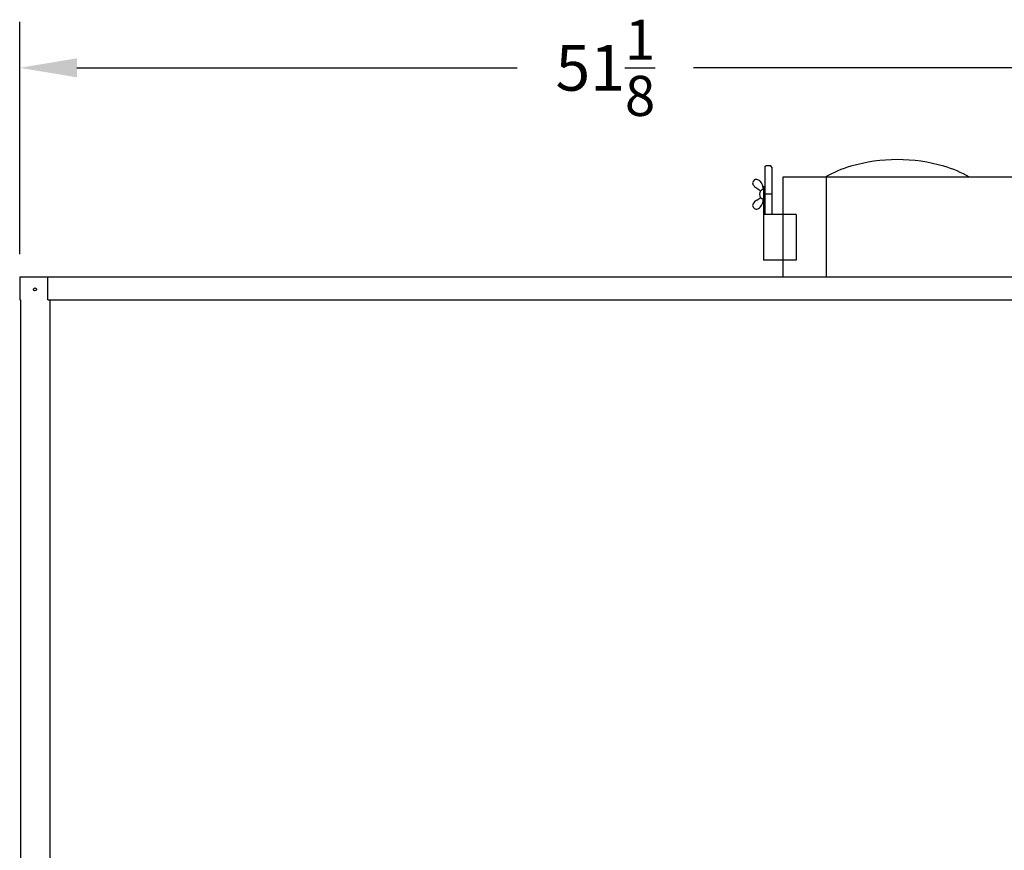
# Model space of a CAD drawing. Extents: x 14 to 254, y 14 to 175.
# Drawn here: x 161 to 204, y 72 to 108 of the extents above; entities that cross this region are included whole.
import ezdxf

# ---------------------------------------------------------------- set-up
doc = ezdxf.new("R2010")
doc.units = 0
doc.header["$LTSCALE"] = 0.16
doc.header["$MEASUREMENT"] = 0
doc.layers.get('DEFPOINTS').update_dxf_attribs({"linetype": 'CONTINUOUS'})
doc.layers.add('DIMENSIONS', color=60, linetype='CONTINUOUS')
doc.layers.add('OBJECT2', color=82, linetype='CONTINUOUS')
doc.styles.add('ROMANS', font='romans')
doc.dimstyles.new('DIM$0', dxfattribs={"dimscale": 15, "dimtxt": 0.125, "dimasz": 0.15625, "dimexe": 0.125, "dimexo": 0.0625, "dimgap": 0.09375, "dimtad": 0, "dimdec": 3, "dimzin": 0, "dimdsep": 46, "dimlunit": 5, "dimtxsty": 'ROMANS', "dimcen": 0, "dimadec": 0, "dimazin": 0, "dimtfac": 0.875, "dimtdec": 3, "dimtofl": 0, "dimtmove": 0, "dimatfit": 3, "dimfxl": 0, "dimtolj": 1, "dimtzin": 0, "dimarcsym": 0})

# ---------------------------------------------------------------- blocks, each defined once
blk = doc.blocks.new('*D3')
at = {"layer": 'DEFPOINTS', "color": 0, "transparency": 16777216}
for p in [(212.004, 106.113), (160.857, 96.98), (212.004, 96.98)]:
    blk.add_point(p, dxfattribs=at)
at = {"layer": 'DIMENSIONS', "color": 0, "lineweight": -2, "transparency": 16777216}
for p, q in [((160.857, 97.98), (160.857, 108.113)), ((212.004, 97.98), (212.004, 108.113)), ((163.357, 106.113), (182.585, 106.113)), ((209.504, 106.113), (190.276, 106.113))]:
    blk.add_line(p, q, dxfattribs=at)
at = {"layer": 'DIMENSIONS', "color": 0, "transparency": 16777216}
for points in [[(163.357, 106.53), (163.357, 105.697), (160.857, 106.113)], [(209.504, 106.53), (209.504, 105.697), (212.004, 106.113)]]:
    blk.add_solid(points, dxfattribs=at)
at = {"layer": 'DIMENSIONS', "color": 0, "transparency": 16777216, "insert": (186.431, 106.113), "char_height": 2, "attachment_point": 5, "style": 'ROMANS'}
blk.add_mtext('\\A1;51{\\H0.875000x;\\S1/8;}', dxfattribs=at)

msp = doc.modelspace()

# ---------------------------------------------------------------- linework, layer by layer
at = {"layer": 'OBJECT2', "color": 7}
for p, q in [((193.38411, 101.78095, 0.00001), (193.44661, 101.84345, 0.00001)), ((193.38719, 101.78095, 0.00001), (193.38719, 99.71245, 0.00001)), ((193.44661, 101.84345, 0.00001), (193.63461, 101.84345, 0.00001)), ((193.69711, 101.78095, 0.00001), (193.63461, 101.84345, 0.00001)), ((193.69711, 101.78095, 0.00001), (193.69711, 99.71245, 0.00001)), ((192.91086, 101.19054, 0.00001), (192.88337, 101.15116, 0.00001)), ((193.33559, 100.91245, 0.00001), (193.33559, 97.71245, 0.00001)), ((193.38719, 100.91245, 0.00001), (193.33559, 100.91245, 0.00001)), ((193.69711, 100.5937, 0.00001), (193.38411, 100.5937, 0.00001)), ((192.91086, 99.99687, 0.00001), (192.88337, 100.03624, 0.00001))]:
    msp.add_line(p, q, dxfattribs=at)
at = {"layer": 'OBJECT2'}
for p, q in [((194.18141, 101.34245, 0.00001), (194.18141, 96.9802, 0.00001)), ((204.18141, 101.34245, 0.00001), (194.18141, 101.34245, 0.00001)), ((196.06649, 101.34245, 0.00001), (196.06649, 96.9802, 0.00001)), ((194.76803, 99.71245, 0.00001), (193.33559, 99.71245, 0.00001)), ((194.76803, 99.71245, 0.00001), (194.76803, 97.71245, 0.00001)), ((194.18141, 97.71245, 0.00001), (193.33559, 97.71245, 0.00001)), ((194.76803, 97.71245, 0.00001), (194.18141, 97.71245, 0.00001)), ((212.00404, 96.9802), (160.85721, 96.9802)), ((160.85721, 96.9802), (160.85721, 95.9802)), ((162.08721, 95.9802), (162.08721, 96.9802)), ((160.85721, 95.9802), (160.89971, 95.9802)), ((160.89971, 95.9802), (160.89971, 35.9377)), ((162.08721, 95.9802), (210.85904, 95.9802)), ((162.18096, 66.4377), (162.18096, 95.9802))]:
    msp.add_line(p, q, dxfattribs=at)
at = {"layer": 'OBJECT2', "color": 7}
msp.add_circle((161.52518, 96.44138), 0.06425, dxfattribs=at)
at = {"layer": 'OBJECT2'}
for centre, radius, start, end in [((199.18141, 94.88265, 0.00001), 7.22304, 90, 106.32495), ((199.18141, 94.88265, 0.00001), 7.22304, 73.67505, 90), ((198.6631, 96.65227, 0.00001), 5.37908, 106.32495, 119.31617), ((199.69972, 96.65227, 0.00001), 5.37908, 60.68383, 73.67505)]:
    msp.add_arc(centre, radius, start, end, dxfattribs=at)
at = {"layer": 'OBJECT2', "color": 7}
for centre, radius, start, end in [((192.98585, 101.07959, 0.00001), 0.125, 145.072363, 207.499247), ((193.01335, 101.11897, 0.00001), 0.125, 75.503514, 145.072363), ((192.9655, 100.93391, 0.00001), 0.31615, 46.098181, 75.503514), ((192.93781, 100.86963, 0.00001), 0.38245, 350.251008, 49.788831), ((193.24046, 101.21213, 0.00001), 0.41204, 207.499247, 242.051004), ((192.5507, 100.02771, 0.00001), 0.95905, 47.057825, 58.811928), ((193.3764, 100.59251, 0.00001), 0.21884, 100.74674, 259.25326), ((193.24046, 99.97527, 0.00001), 0.41204, 117.948996, 152.500753), ((192.5507, 101.15969, 0.00001), 0.95905, 301.188072, 312.942175), ((192.93781, 100.31777, 0.00001), 0.38245, 310.211169, 9.748992), ((192.98585, 100.10781, 0.00001), 0.125, 152.500753, 214.927637), ((193.01335, 100.06843, 0.00001), 0.125, 214.927637, 284.496486), ((192.9655, 100.2535, 0.00001), 0.31615, 284.496486, 313.901819)]:
    msp.add_arc(centre, radius, start, end, dxfattribs=at)

# ---------------------------------------------------------------- dimensions: what is measured, and where the dimension line sits
at = {"layer": 'DIMENSIONS'}
dim = msp.add_linear_dim(base=(212.00404, 106.11344), p1=(160.85721, 96.9802), p2=(212.00404, 96.9802), dimstyle='DIM$0', override={"dimscale": 16, "dimcen": -0.125, "dimse1": 0, "dimfxlon": 0}, dxfattribs=at)
dim.commit()
dim.dimension.update_dxf_attribs({"geometry": '*D3', "text_midpoint": (186.43063, 106.11344)})

doc.saveas('drawing.dxf')
